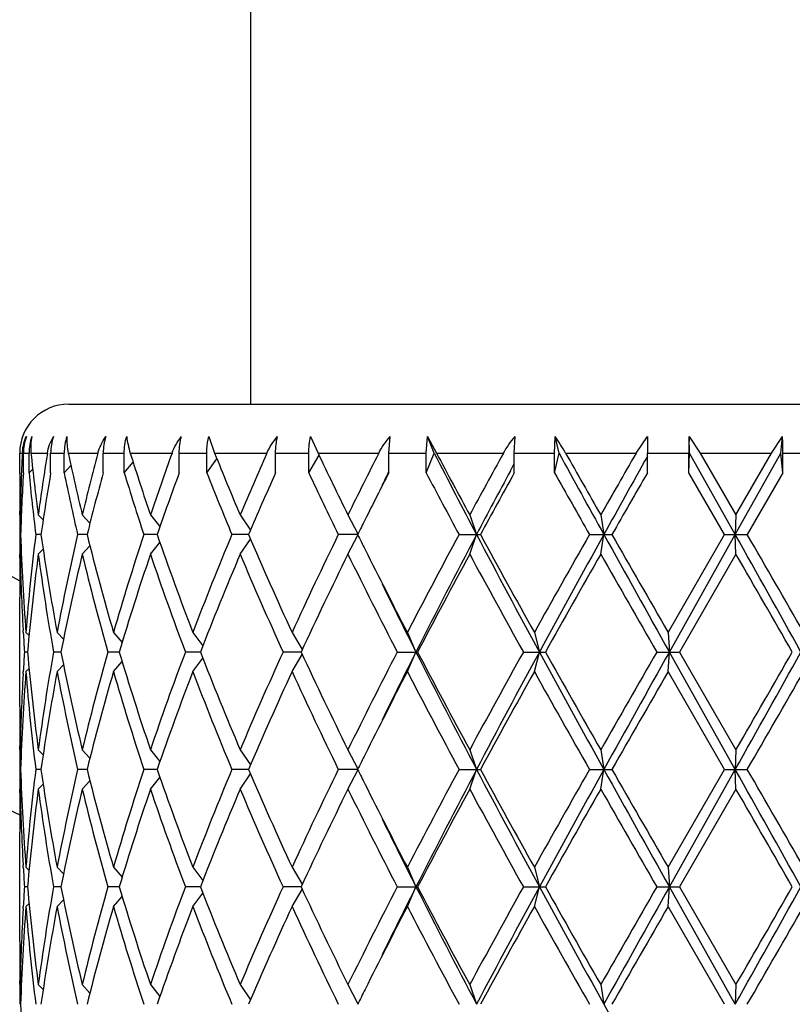
# Model space of a CAD drawing. Units: inches. Extents: x 0 to 11, y 0 to 8.5.
# Drawn here: x 3 to 3.2, y 5.4 to 5.7 of the extents above; entities that cross this region are included whole.
import ezdxf

# ---------------------------------------------------------------- set-up
doc = ezdxf.new("R2010")
doc.units = ezdxf.units.IN
doc.header["$LTSCALE"] = 0.605
doc.header["$MEASUREMENT"] = 0
doc.layers.get('0').update_dxf_attribs({"linetype": 'CONTINUOUS'})

msp = doc.modelspace()

# ---------------------------------------------------------------- linework, layer by layer
at = {"color": 7, "linetype": 'CONTINUOUS'}
for p, q in [((3.0847757398, 5.6881525586), (3.0847757398, 5.5738525586)), ((3.0403757399, 5.5738525586), (3.3541629206, 5.5738525586)), ((3.0746121786, 5.5659363077), (3.0760044621, 5.5618525586)), ((3.0994167431, 5.5659363077), (3.1012695848, 5.5618525586)), ((3.1185364504, 5.5618525586), (3.1188703585, 5.5659363077)), ((3.1276868698, 5.5618525586), (3.127981974, 5.5659363077)), ((3.1296645287, 5.5618525586), (3.127981974, 5.5659363077)), ((3.127981974, 5.5659363077), (3.1302241701, 5.5618525586)), ((3.1492004511, 5.5618525586), (3.149404323, 5.5659363077)), ((3.1590480139, 5.5618525586), (3.1592101254, 5.5659363077)), ((3.1601344146, 5.5618525586), (3.1592101254, 5.5659363077)), ((3.1789515291, 5.5618525586), (3.1817779592, 5.5659363077)), ((3.1920316208, 5.5618525586), (3.1919011171, 5.5659363077)), ((3.1919011171, 5.5659363077), (3.1946518719, 5.5618525586)), ((3.2120598833, 5.5618525586), (3.2147471665, 5.5659363077)), ((3.2143229345, 5.5618525586), (3.2147471665, 5.5659363077)), ((3.0283759728, 5.5568275547), (3.0283757398, 5.5618525586)), ((3.0283757398, 5.5618525586), (3.0290240263, 5.5618525586)), ((3.0292895685, 5.5570525586), (3.0292895685, 5.5618525586)), ((3.0292895685, 5.5618525586), (3.0306527118, 5.5618525586)), ((3.0306527118, 5.5570525586), (3.0306527118, 5.5618525586)), ((3.0311292053, 5.5618525586), (3.0351411791, 5.5618525586)), ((3.0359403979, 5.5570525586), (3.0359403979, 5.5618525586)), ((3.0359403979, 5.5618525586), (3.0392466476, 5.5618525586)), ((3.0392466476, 5.5570525586), (3.0392466476, 5.5618525586)), ((3.0402472067, 5.5618525586), (3.0474890721, 5.5618525586)), ((3.048791254, 5.5570525586), (3.048791254, 5.5618525586)), ((3.048791254, 5.5618525586), (3.0539135527, 5.5618525586)), ((3.0539135527, 5.5570525586), (3.0539135527, 5.5618525586)), ((3.0553997266, 5.5618525586), (3.0655931828, 5.5618525586)), ((3.0673482856, 5.5570525586), (3.0673482856, 5.5618525586)), ((3.0673482856, 5.5618525586), (3.0740897863, 5.5618525586)), ((3.0740897863, 5.5570525586), (3.0740897863, 5.5618525586)), ((3.0760044621, 5.5618525586), (3.0887577803, 5.5618525586)), ((3.0908983564, 5.5570525586), (3.0908983564, 5.5618525586)), ((3.0908983564, 5.5618525586), (3.0989999871, 5.5618525586)), ((3.0989999871, 5.5570525586), (3.0989999871, 5.5618525586)), ((3.0989999871, 5.5570525586), (3.1015051942, 5.5613580915)), ((3.1012695848, 5.5618525586), (3.1160926621, 5.5618525586)), ((3.1185364504, 5.5570525586), (3.1185364504, 5.5618525586)), ((3.1185364504, 5.5618525586), (3.1276868698, 5.5618525586)), ((3.1276868698, 5.5570525586), (3.1296645287, 5.5618525586)), ((3.1276868698, 5.5570525586), (3.1276868698, 5.5618525586)), ((3.1302241701, 5.5618525586), (3.1465473641, 5.5618525586)), ((3.1492004511, 5.5570525586), (3.1492004511, 5.5618525586)), ((3.1492004511, 5.5618525586), (3.1590480139, 5.5618525586)), ((3.1590480139, 5.5570525586), (3.1601344146, 5.5618525586)), ((3.1590480139, 5.5570525586), (3.1590480139, 5.5618525586)), ((3.1617555098, 5.5618525586), (3.1789515291, 5.5618525586)), ((3.1817119582, 5.5570525586), (3.1817119582, 5.5618525586)), ((3.1817119582, 5.5618525586), (3.191878228, 5.5618525586)), ((3.191878228, 5.5570525586), (3.191878228, 5.5618525586)), ((3.191878228, 5.5570525586), (3.1920316208, 5.5618525586)), ((3.203190955, 5.5419775586), (3.1920316208, 5.5618525586)), ((3.1946518719, 5.5618525586), (3.2120598833, 5.5618525586)), ((3.1946518719, 5.5618525586), (3.2033639778, 5.5467775586)), ((3.203190955, 5.5419775586), (3.2143229345, 5.5618525586)), ((3.2033639778, 5.5467775586), (3.2120598833, 5.5618525586)), ((3.2148215727, 5.5570525586), (3.2143229345, 5.5618525586)), ((3.2148215727, 5.5570525586), (3.2148215727, 5.5618525586)), ((3.2148215727, 5.5618525586), (3.2249158654, 5.5618525586)), ((3.0392466476, 5.5570525586), (3.0409013574, 5.5588210968)), ((3.0539135527, 5.5570525586), (3.0561013505, 5.5596300795)), ((3.0740897863, 5.5570525586), (3.0765694336, 5.5604523977)), ((3.1482594923, 5.5575573511), (3.1492002745, 5.5593110762)), ((3.0287946787, 5.5568275547), (3.0288047272, 5.557073071)), ((3.0306527118, 5.5570525586), (3.0315490148, 5.5579611098)), ((3.1184266895, 5.5571065379), (3.1185364504, 5.5573297243)), ((3.2005906266, 5.5419775586), (3.191878228, 5.5570525586)), ((3.2148215727, 5.5570525586), (3.2061356861, 5.5419775586)), ((3.0283766057, 5.5467772263), (3.0283757398, 5.5477129062)), ((3.0284533792, 5.5484525612), (3.0284675317, 5.5477146667)), ((3.028485505, 5.5467775586), (3.0287660587, 5.5464968225)), ((3.0329165184, 5.5467775586), (3.0341003792, 5.545560991)), ((3.0436637644, 5.5467775586), (3.0455293602, 5.5447262918)), ((3.0603142325, 5.5467775586), (3.0626313814, 5.5439200663)), ((3.0822280545, 5.5467775586), (3.0847484594, 5.5430773852)), ((3.1085630946, 5.5467775586), (3.1110080642, 5.5421225811)), ((3.1383073118, 5.5467775586), (3.1399831464, 5.5419775586)), ((3.1703176527, 5.5467775586), (3.1710837795, 5.5419775586)), ((3.2033639778, 5.5467775586), (3.203190955, 5.5419775586)), ((3.0286081711, 5.5419775586), (3.0284082725, 5.5419775586)), ((3.0335776276, 5.5419775586), (3.0322997159, 5.5419775586)), ((3.0448378649, 5.5419775586), (3.0425310953, 5.5419775586)), ((3.0619562174, 5.5419775586), (3.0587092247, 5.5419775586)), ((3.0842747904, 5.5419775586), (3.0802123875, 5.5419775586)), ((3.1109359921, 5.5419775586), (3.1062142293, 5.5419775586)), ((3.1085630946, 5.5371775586), (3.1110081007, 5.5418326056)), ((3.1357155139, 5.5419775586), (3.1409150211, 5.5419775586)), ((3.1383073118, 5.5371775586), (3.1399831464, 5.5419775586)), ((3.1675825234, 5.5419775586), (3.1730600561, 5.5419775586)), ((3.1703176527, 5.5371775586), (3.1710837795, 5.5419775586)), ((3.1867903251, 5.5180900586), (3.2005906266, 5.5419775586)), ((3.187088312, 5.5132900586), (3.203190955, 5.5419775586)), ((3.2005906266, 5.5419775586), (3.2061356861, 5.5419775586)), ((3.2033639778, 5.5371775586), (3.203190955, 5.5419775586)), ((3.0603142325, 5.5371775586), (3.0626319374, 5.5400357364)), ((3.0822280545, 5.5371775586), (3.0847488933, 5.5408783689)), ((3.0283757401, 5.536242211), (3.0283766061, 5.5371779318)), ((3.028485505, 5.5371775586), (3.0287668955, 5.537459132)), ((3.0329165184, 5.5371775586), (3.0341014275, 5.5383952033)), ((3.0436637644, 5.5371775586), (3.04552908, 5.5392285172)), ((3.2033639778, 5.5371775586), (3.1895607212, 5.5132900586)), ((3.0283757398, 5.4999379062), (3.0283757398, 5.526642211)), ((3.0292463096, 5.5180510662), (3.0292134106, 5.5185984073)), ((3.0298950278, 5.5180900586), (3.0306562593, 5.5173219176)), ((3.0375208781, 5.5180900586), (3.0390739898, 5.5164480392)), ((3.051286018, 5.5180900586), (3.0534071925, 5.5156360065)), ((3.0706614612, 5.5180900586), (3.0731134517, 5.5148191699)), ((3.09490262, 5.5180900586), (3.0974228624, 5.5139320439)), ((3.1230779204, 5.5180900586), (3.1251865618, 5.5132900586)), ((3.1541046014, 5.5180900586), (3.1553314899, 5.5132900586)), ((3.1867903251, 5.5180900586), (3.187088312, 5.5132900586)), ((3.030288806, 5.5132900586), (3.0295463312, 5.5132900586)), ((3.0384429502, 5.5132900586), (3.0366419098, 5.5132900586)), ((3.0527008721, 5.5132900586), (3.0499105563, 5.5132900586)), ((3.0725147376, 5.5132900586), (3.0688423643, 5.5132900586)), ((3.097123136, 5.5132900586), (3.0927097948, 5.5132900586)), ((3.1205956359, 5.5132900586), (3.1255802256, 5.5132900586)), ((3.1230779204, 5.5084900586), (3.1251865618, 5.5132900586)), ((3.1514282504, 5.5132900586), (3.1567926012, 5.5132900586)), ((3.1541046014, 5.5084900586), (3.1553314899, 5.5132900586)), ((3.1840227583, 5.5132900586), (3.1895607212, 5.5132900586)), ((3.1867903251, 5.5084900586), (3.187088312, 5.5132900586)), ((3.203190955, 5.4846025586), (3.187088312, 5.5132900586)), ((3.1895607212, 5.5132900586), (3.2033639778, 5.4894025586)), ((3.051286018, 5.5084900586), (3.0534071925, 5.5109441106)), ((3.0706614612, 5.5084900586), (3.0731134517, 5.5117609472)), ((3.09490262, 5.5084900586), (3.0974228624, 5.5126480733)), ((3.0292134109, 5.5079817098), (3.0292451754, 5.5085290501)), ((3.0298950278, 5.5084900586), (3.0306562593, 5.5092581996)), ((3.0375208781, 5.5084900586), (3.0390739898, 5.5101320779)), ((3.2005906266, 5.4846025586), (3.1867903251, 5.5084900586)), ((3.0283776853, 5.4894021845), (3.0283757398, 5.4903379062)), ((3.028485505, 5.4894025586), (3.0287668955, 5.4891209851)), ((3.0329165184, 5.4894025586), (3.0341014275, 5.4881849138)), ((3.0436637644, 5.4894025586), (3.04552908, 5.4873515999)), ((3.0603142325, 5.4894025586), (3.0626319374, 5.4865443807)), ((3.0822280545, 5.4894025586), (3.0847488933, 5.4857017482)), ((3.1085630946, 5.4894025586), (3.1110081007, 5.4847475115)), ((3.1383073118, 5.4894025586), (3.1399831464, 5.4846025586)), ((3.1703176527, 5.4894025586), (3.1710837795, 5.4846025586)), ((3.2033639778, 5.4894025586), (3.203190955, 5.4846025586)), ((3.0286081711, 5.4846025586), (3.0284082725, 5.4846025586)), ((3.0335776276, 5.4846025586), (3.0322997159, 5.4846025586)), ((3.0448378649, 5.4846025586), (3.0425310953, 5.4846025586)), ((3.0619562174, 5.4846025586), (3.0587092247, 5.4846025586)), ((3.0842747904, 5.4846025586), (3.0802123875, 5.4846025586)), ((3.1109359921, 5.4846025586), (3.1062142293, 5.4846025586)), ((3.1085630946, 5.4798025586), (3.1110081007, 5.4844576056)), ((3.1357155139, 5.4846025586), (3.1409150211, 5.4846025586)), ((3.1383073118, 5.4798025586), (3.1399831464, 5.4846025586)), ((3.1675825234, 5.4846025586), (3.1730600561, 5.4846025586)), ((3.1703176527, 5.4798025586), (3.1710837795, 5.4846025586)), ((3.1867903251, 5.4607150586), (3.2005906266, 5.4846025586)), ((3.187088312, 5.4559150586), (3.203190955, 5.4846025586)), ((3.2005906266, 5.4846025586), (3.2061356861, 5.4846025586)), ((3.2033639778, 5.4798025586), (3.203190955, 5.4846025586)), ((3.0436637644, 5.4798025586), (3.04552908, 5.4818535172)), ((3.0603142325, 5.4798025586), (3.0626319374, 5.4826607364)), ((3.0822280545, 5.4798025586), (3.0847488933, 5.4835033689)), ((3.0283757401, 5.478867211), (3.0283766061, 5.4798029318)), ((3.028485505, 5.4798025586), (3.0287668955, 5.480084132)), ((3.0329165184, 5.4798025586), (3.0341014275, 5.4810202033)), ((3.2033639778, 5.4798025586), (3.1895607212, 5.4559150586)), ((3.0283757398, 5.4425629062), (3.0283757398, 5.469267211)), ((3.0292463096, 5.4606760662), (3.0292134106, 5.4612234073)), ((3.0298950278, 5.4607150586), (3.0306562593, 5.4599469176)), ((3.0375208781, 5.4607150586), (3.0390739898, 5.4590730392)), ((3.051286018, 5.4607150586), (3.0534071925, 5.4582610065)), ((3.0706614612, 5.4607150586), (3.0731134517, 5.4574441699)), ((3.09490262, 5.4607150586), (3.0974228624, 5.4565570439)), ((3.1230779204, 5.4607150586), (3.1251865618, 5.4559150586)), ((3.1541046014, 5.4607150586), (3.1553314899, 5.4559150586)), ((3.1867903251, 5.4607150586), (3.187088312, 5.4559150586)), ((3.030288806, 5.4559150586), (3.0295463312, 5.4559150586)), ((3.0384429502, 5.4559150586), (3.0366419098, 5.4559150586)), ((3.0527008721, 5.4559150586), (3.0499105563, 5.4559150586)), ((3.0725147376, 5.4559150586), (3.0688423643, 5.4559150586)), ((3.097123136, 5.4559150586), (3.0927097948, 5.4559150586)), ((3.09490262, 5.4511150586), (3.0974228624, 5.4552730733)), ((3.1205956359, 5.4559150586), (3.1255802256, 5.4559150586)), ((3.1230779204, 5.4511150586), (3.1251865618, 5.4559150586)), ((3.1514282504, 5.4559150586), (3.1567926012, 5.4559150586)), ((3.1541046014, 5.4511150586), (3.1553314899, 5.4559150586)), ((3.1840227583, 5.4559150586), (3.1895607212, 5.4559150586)), ((3.1867903251, 5.4511150586), (3.187088312, 5.4559150586)), ((3.203190955, 5.4272275586), (3.187088312, 5.4559150586)), ((3.1895607212, 5.4559150586), (3.2033639778, 5.4320275586)), ((3.0375208781, 5.4511150586), (3.0390739898, 5.4527570779)), ((3.051286018, 5.4511150586), (3.0534071925, 5.4535691106)), ((3.0706614612, 5.4511150586), (3.0731134517, 5.4543859472)), ((3.0292134109, 5.4506067098), (3.0292451754, 5.4511540501)), ((3.0298950278, 5.4511150586), (3.0306562593, 5.4518831996)), ((3.2005906266, 5.4272275586), (3.1867903251, 5.4511150586)), ((3.0283776853, 5.4320271845), (3.0283757398, 5.4329629062)), ((3.028485505, 5.4320275586), (3.0287668955, 5.4317459851)), ((3.0329165184, 5.4320275586), (3.0341014275, 5.4308099138)), ((3.0436637644, 5.4320275586), (3.04552908, 5.4299765999)), ((3.0603142325, 5.4320275586), (3.0626319374, 5.4291693807)), ((3.0822280545, 5.4320275586), (3.0847488933, 5.4283267482)), ((3.1085630946, 5.4320275586), (3.1110081007, 5.4273725115)), ((3.1383073118, 5.4320275586), (3.1399831464, 5.4272275586)), ((3.1703176527, 5.4320275586), (3.1710837795, 5.4272275586)), ((3.2033639778, 5.4320275586), (3.203190955, 5.4272275586))]:
    msp.add_line(p, q, dxfattribs=at)
for centre, radius, start, end in [((3.1972757398, 5.8366525586), 0.618, 195.8607023214, 254.1439707569), ((3.1972757398, 5.8366525586), 0.4005, 204.9412936949, 245.0605631742), ((3.1972757398, 5.8366525586), 0.3495, 208.8968277421, 241.1072276239), ((3.0403757398, 5.5618525586), 0.012, 90, 180), ((3.0413477338, 5.5618531216), 0.0120581653, 160.2069277172, 180.00267544), ((3.0427961143, 5.5618546639), 0.0121433266, 160.3591968377, 179.9993405698), ((3.0484456495, 5.561856675), 0.0125052523, 160.9596749519, 180.0188603844), ((3.0519889251, 5.561858388), 0.0127422788, 161.3352222056, 180.0262122338), ((3.0622800487, 5.5618631343), 0.0134887989, 162.4242104764, 180.0449220562), ((3.1115017452, 5.5333647282), 0.0577667493, 29.5480131223, 34.3222285238), ((3.3052407417, 5.5618985103), 0.1235287921, 178.1268337415, 180.0213135659), ((3.5527656443, 5.561871749), 0.3608874168, 179.3546824598, 180.0030467417), ((3.1052333477, 5.5618984038), 0.1095882346, 359.9760308304, 2.1116065095), ((3.537018821, 5.5361492596), 0.5086446412, 177.103443297, 177.6423924273), ((3.0402766087, 5.561283159), 0.0112669794, 175.0135897581, 177.1032083108), ((3.5549071048, 5.6163089465), 0.5266011643, 185.9356290061, 187.5873790205), ((3.5671437726, 5.4756417692), 0.5389425384, 170.7952595572, 172.4153161172), ((3.6178504811, 5.684834362), 0.590550647, 192.0197808793, 193.5195066409), ((3.6422928254, 5.4028972218), 0.6156771102, 165.0379201445, 166.485321174), ((3.7319799939, 5.7740816636), 0.7090853624, 197.4155521746, 198.6967692018), ((3.7800433733, 5.3032052268), 0.7598272941, 160.0985838168, 161.3030385865), ((3.9194249886, 5.901229758), 0.9091397407, 201.9189644078, 202.9468136743), ((3.9863831214, 5.164095092), 0.9818056097, 156.1008180562, 157.0595516719), ((4.236224125, 6.1016586375), 1.2567865417, 205.436653888, 206.2001252502), ((4.3568160175, 4.9327258366), 1.3911128196, 153.112053548, 153.806092557), ((4.8965625875, 6.4665670677), 1.9850534233, 207.1140573851, 207.7604310546), ((4.8580507194, 6.478600181), 1.9559679924, 207.9494604273, 208.450525457), ((5.1367230879, 4.4642254245), 2.2727922776, 151.122266151, 151.5553662885), ((6.7856915299, 7.5462598941), 4.1331025718, 208.6935894015, 209.0081542709), ((6.6972807504, 7.5599546837), 4.0610775453, 209.4729630002, 209.7175602365), ((8.0252833168, 2.7762121348), 5.5898769545, 150.1099870268, 150.2880525248), ((8.3118233608, 2.6915093408), 5.8781266151, 150.7793278924, 150.992244342), ((3.5341061625, 5.5573139449), 0.5057304236, 180.0551046763, 181.0039852261), ((3.5352303627, 5.5362180362), 0.5068548651, 177.6696207479, 178.8062463642), ((3.5374342311, 5.5265350107), 0.5090602311, 176.5631263067, 178.2616426856), ((3.5533034146, 5.6065267665), 0.5249870992, 185.4075155986, 187.0626110251), ((3.5741440694, 5.4649764001), 0.5460230865, 170.291795704, 171.8930222908), ((3.6144510224, 5.6744792304), 0.5870682209, 191.5382567092, 193.0440815923), ((3.6554776332, 5.3898950718), 0.6292932449, 164.5957676112, 166.0147624162), ((3.7262393452, 5.7626331137), 0.7030542909, 197.0023327746, 198.2915720486), ((3.7868361314, 5.2912012995), 0.767033019, 159.7206936009, 160.9166528666), ((3.9100392084, 5.887786485), 0.8989974228, 201.5856677788, 202.6226741608), ((4.022391507, 5.1387842938), 1.02109149, 155.8184946147, 156.7424468912), ((4.2196930127, 6.0841040004), 1.2384409877, 205.1871625459, 205.9603535465), ((4.4384560642, 4.8820495904), 1.4825035562, 152.9149325263, 153.4100180171), ((4.4465273469, 4.9029946028), 1.4804440351, 153.7789822727, 153.9109527688), ((4.8219355548, 6.4497001352), 1.915019139, 207.7833682863, 208.2943791671), ((5.1747890266, 4.4710298289), 2.2994268872, 151.8019342237, 152.2415196738), ((5.3042067772, 4.3628166744), 2.4637880616, 151.0061756245, 151.4062083925), ((6.5556785326, 7.4700561323), 3.898292133, 209.388483836, 209.6430946744), ((9.0996148779, 2.1506066179), 6.8282830136, 150.0745346345, 150.2203806375), ((3.5339637655, 5.5477127878), 0.5055880256, 179.4553963119, 179.9999865799), ((3.5339975805, 5.5477132222), 0.5056218411, 180.1060647305, 180.6499647391), ((4.3624589095, 4.9202276263), 1.3974558415, 153.4150817788, 153.5820597083), ((3.5339991969, 5.5362419179), 0.5056234571, 179.3500399404, 179.8939335653), ((3.5378670696, 5.5574313511), 0.5094932115, 181.7381446739, 184.4285889616), ((3.5485046041, 5.4779478651), 0.5201608292, 172.9291872134, 175.5739316692), ((3.5754076608, 5.6191504659), 0.5472982706, 188.1061232997, 190.6409171069), ((3.603732941, 5.4118006616), 0.5761020189, 166.9405736406, 169.3681615386), ((3.6577326501, 5.694606887), 0.6316135751, 193.9839365817, 196.2285546733), ((3.7173333562, 5.3242083767), 0.6936924125, 161.7039149501, 163.7700945881), ((3.7980910582, 5.7967154637), 0.7789646559, 199.0880698369, 200.9582046471), ((3.8800488871, 5.2083262391), 0.8666381189, 157.3565717975, 159.0574567996), ((4.0283928197, 5.9477198134), 1.0276116383, 203.2560002305, 204.7137900488), ((4.1673711296, 5.0248587803), 1.1804515229, 154.0192832452, 155.302166123), ((4.3570979545, 6.1610545007), 1.3914654627, 206.4175827212, 206.5852794878), ((4.7105735428, 4.6935180629), 1.7888715233, 151.6862996282, 152.5518744841), ((4.767107466, 4.6845714287), 1.8392060306, 152.2132053492, 153.2187775402), ((5.4212678562, 6.7440575338), 2.5786151698, 207.7861430909, 208.5090685178), ((5.3332324887, 6.7368894763), 2.4968120413, 208.5923767969, 209.2185492408), ((6.1529297312, 3.8418243303), 3.4355230971, 150.3385162321, 150.7959381065), ((6.2973329816, 3.8066873999), 3.5755651313, 150.9666169506, 151.4910571108), ((9.818634573, 9.2317861447), 7.6029348908, 209.0330282853, 209.2805857979), ((9.3146829047, 9.0562242387), 7.0759777377, 209.7782608098, 210.0013586513), ((-4.1168393764, 1.4288601755), 8.3964622705, 29.107288247, 29.3315866435), ((-4.5764847658, 1.048467532), 8.9867020345, 29.8254657315, 30.0011706224), ((3.5367184607, 5.5477855988), 0.5083436513, 181.1957266627, 183.2915195817), ((3.5541770006, 5.4677505281), 0.5258636733, 172.4133882711, 175.0319913998), ((3.5745766254, 5.6094182832), 0.546456214, 187.5966572232, 190.1317372679), ((3.61620354, 5.3995299549), 0.5888536808, 166.4817431879, 168.8610456535), ((3.6561965588, 5.6845997411), 0.6300235901, 193.5323713433, 195.7779516316), ((3.7193109029, 5.3139868828), 0.6957662606, 161.2896562239, 163.3543784624), ((3.7955689838, 5.7862064875), 0.7762827814, 198.7111107668, 200.5832702688), ((3.914710811, 5.1847479425), 0.9040100519, 157.0547444251, 158.6891594372), ((4.0241917243, 5.936264057), 1.0230178827, 202.9611611445, 204.4221897117), ((4.227846222, 4.9864555602), 1.24743314, 153.8013838657, 155.0179151496), ((4.4270830657, 6.1863643172), 1.4696728758, 206.2137995956, 207.25655106), ((4.4559626941, 6.2106750752), 1.5020838276, 206.5902108252, 207.4570006834), ((4.8396110115, 4.6154011234), 1.9349692697, 151.550902529, 152.3523646535), ((5.3126841518, 6.715973129), 2.4733527122, 208.4634629269, 209.0948074924), ((6.6241314077, 3.5658629085), 3.976796563, 150.2838049976, 150.6793019864), ((9.1612681467, 8.9585229371), 6.8990645757, 209.7300641268, 209.9587788185), ((-4.8378085945, 0.8884116212), 9.2882442408, 29.86302309, 30.033083076), ((3.5339572565, 5.5362422794), 0.5055815164, 180.0000077556, 180.5496214559), ((3.5341342537, 5.526641007), 0.5057585138, 178.9124359028, 179.9998636083), ((4.5325950047, 6.2234302091), 1.5764192204, 206.0996880896, 206.7742735495), ((3.54017919, 5.5479799808), 0.511809835, 183.3523764768, 183.8864261284), ((3.5398860076, 5.4786186814), 0.5115160698, 176.1134205173, 176.6477768774), ((3.551485782, 5.5585335544), 0.5231569322, 184.9612332678, 187.5933870612), ((3.5706594766, 5.4177727356), 0.5424926918, 169.859000392, 172.412605117), ((3.6104068078, 5.6257832383), 0.5829214073, 191.1268457391, 193.5303654194), ((3.6561965588, 5.341980376), 0.6300235901, 164.2220483684, 166.4676286567), ((3.7193109029, 5.7125932344), 0.6957662606, 196.6456215376, 198.7103437761), ((3.7835424549, 5.2446672485), 0.7635145274, 159.4010742408, 161.3045447236), ((3.8986616744, 5.8353061423), 0.8866866103, 201.2948734389, 202.9612226988), ((4.0042133115, 5.0990825084), 1.0012025547, 155.56189213, 157.0547570138), ((4.1997054914, 6.0266476048), 1.2162335178, 204.966480611, 206.2142203736), ((4.3897054844, 4.8590435254), 1.427822935, 152.7281668122, 153.8014825322), ((4.5032151776, 4.817757824), 1.5436087442, 153.2185569736, 153.9074813729), ((4.8381262455, 6.3786391154), 1.9191121254, 206.8021574749, 207.7658596358), ((4.7788159474, 6.3787878259), 1.8660854046, 207.6328426796, 208.4638901379), ((5.2176916628, 4.3627845127), 2.3649751585, 150.890726326, 151.5510032547), ((5.2995941831, 4.3476202508), 2.4406246328, 151.4704944383, 152.234293953), ((6.5565439722, 7.3622253217), 3.8712798861, 208.5289731711, 209.0133527675), ((6.3938408502, 7.3303271867), 3.7121564206, 209.3066004341, 209.7302925819), ((8.5117750908, 2.4406943711), 6.1502674069, 150.0272981134, 150.2838589413), ((8.904638994, 2.304704977), 6.5563254973, 150.6996549236, 150.9867309932), ((-5.6797128054, 10.4718763178), 10.187191898, 330.6881272371, 330.8729978724), ((-6.4059496028, 11.041640458), 11.0980292476, 329.9807829979, 330.1231108362), ((3.5391602526, 5.4690791063), 0.5107879132, 175.5748214173, 178.2584449473), ((3.5509573976, 5.5488791679), 0.5226253662, 184.4323053222, 187.0645757952), ((3.5795808684, 5.4067407626), 0.5515269281, 169.3688018232, 171.8841577703), ((3.6092451486, 5.6159355982), 0.581732916, 190.6435891403, 193.0476756806), ((3.6577326501, 5.3319732301), 0.6316135751, 163.7714453267, 166.0160634183), ((3.7173333562, 5.7023717404), 0.6936924125, 196.2299054119, 198.2960850499), ((3.8106167654, 5.2252999398), 0.7922944501, 159.057528563, 160.896196953), ((3.8954328278, 5.8244048308), 0.8832043651, 200.9584960719, 202.627475331), ((4.0493142804, 5.0695520774), 1.0505085286, 155.3020977784, 156.7281119423), ((4.1940728511, 6.0143655834), 1.2099939023, 204.7134955008, 205.965055131), ((4.4905119244, 4.7982833965), 1.5408663985, 152.5539077755, 153.3988807007), ((4.7668048018, 6.3628109936), 1.8524854441, 207.4629876042, 208.2988382836), ((5.438655962, 4.2314806412), 2.6172367052, 150.7958566602, 151.3932173021), ((6.3501403582, 7.2960269304), 3.6619574856, 209.2182041307, 209.6473415308), ((10.1878178824, 1.4684876147), 8.0830691327, 150.0125395442, 150.2078409947), ((-3.5133657164, 9.3664631459), 7.7601894769, 329.9849441196, 330.1884195265), ((3.5359923734, 5.4788229654), 0.5076171286, 176.7069804562, 178.8057732978), ((3.5340332853, 5.4999381517), 0.5056575454, 180.000027821, 181.0876726678), ((3.5339572565, 5.4903378377), 0.5055815165, 179.4503785513, 179.9999922443), ((3.5339991969, 5.4903381993), 0.5056234571, 180.1060664347, 180.6499600596), ((4.3624555626, 4.8628542444), 1.3974521242, 153.4150797014, 153.5820580735), ((3.5339991969, 5.4788669179), 0.5056234571, 179.3500399404, 179.8939335653), ((3.5378670696, 5.5000563511), 0.5094932115, 181.7381446738, 184.4285889616), ((3.5485046041, 5.4205728651), 0.5201608292, 172.9291872134, 175.5739316692), ((3.5754076608, 5.5617754659), 0.5472982706, 188.1061232997, 190.6409171069), ((3.6092451486, 5.353269519), 0.581732916, 166.9523243195, 169.3564108597), ((3.6577326501, 5.637231887), 0.6316135751, 193.9839365817, 196.2285546733), ((3.7079053555, 5.2697631935), 0.6838212991, 161.6890004161, 163.7850091221), ((3.7980910582, 5.7393404637), 0.7789646559, 199.0880698369, 200.9582046471), ((3.8800488871, 5.1509512391), 0.8666381189, 157.3565717975, 159.0574567996), ((4.0283928197, 5.8903448134), 1.0276116383, 203.2560002305, 204.7137900488), ((4.1673711296, 4.9674837803), 1.1804515229, 154.0192832452, 155.302166123), ((4.3570979547, 6.1036795008), 1.3914654628, 206.4175827212, 206.5852794877), ((4.7105735428, 4.6361430629), 1.7888715233, 151.6862996282, 152.5518744841), ((4.767107466, 4.6271964287), 1.8392060306, 152.2132053492, 153.2187775402), ((5.4212678562, 6.6866825338), 2.5786151698, 207.7861430909, 208.5090685178), ((5.3332324888, 6.6795144763), 2.4968120414, 208.5923767969, 209.2185492408), ((6.1529297312, 3.7844493303), 3.4355230971, 150.3385162321, 150.7959381065), ((6.2973329816, 3.7493123999), 3.5755651313, 150.9666169506, 151.4910571108), ((9.8186345728, 9.1744111446), 7.6029348906, 209.0330282853, 209.2805857979), ((9.3146829051, 8.998849239), 7.0759777381, 209.7782608098, 210.0013586513), ((-4.1168393767, 1.3714851753), 8.3964622708, 29.107288247, 29.3315866435), ((-4.5764847664, 0.9910925316), 8.9867020352, 29.8254657315, 30.0011706224), ((3.5367184607, 5.4904105988), 0.5083436513, 181.1957266627, 183.2915195836), ((3.5541770006, 5.4103755281), 0.5258636733, 172.4133882711, 175.0319913998), ((3.5745766254, 5.5520432832), 0.546456214, 187.5966572232, 190.1317372679), ((3.6104068078, 5.3434218789), 0.5829214073, 166.4696345806, 168.8731542609), ((3.6561965588, 5.6272247411), 0.6300235901, 193.5323713432, 195.7779516316), ((3.7291342274, 5.2534810188), 0.7060748012, 161.3047300705, 163.3393046158), ((3.7955689838, 5.7288314875), 0.7762827814, 198.7111107668, 200.5832702688), ((3.9147108109, 5.1273729425), 0.9040100519, 157.0547444251, 158.6891594372), ((4.0241917243, 5.878889057), 1.0230178827, 202.9611611445, 204.4221897117), ((4.227846222, 4.9290805602), 1.24743314, 153.8013838657, 155.0179151496), ((4.4270830658, 6.1289893172), 1.4696728758, 206.2137995956, 207.25655106), ((4.4559626941, 6.1533000751), 1.5020838276, 206.5902108252, 207.4570006834), ((4.8396110114, 4.5580261234), 1.9349692697, 151.550902529, 152.3523646535), ((5.3126841519, 6.658598129), 2.4733527123, 208.4634629269, 209.0948074924), ((6.624131408, 3.5084879083), 3.9767965634, 150.2838049976, 150.6793019864), ((9.1612681456, 8.9011479365), 6.8990645745, 209.7300641268, 209.9587788185), ((-4.8378085953, 0.8310366208), 9.2882442417, 29.86302309, 30.033083076), ((3.5339572565, 5.4788672794), 0.5055815164, 180.0000077556, 180.5496214508), ((3.5341342537, 5.469266007), 0.5057585138, 178.9124359028, 179.9998636083), ((4.5325950047, 6.1660552091), 1.5764192204, 206.0996880896, 206.7742735495), ((3.5401791899, 5.4906049808), 0.5118098349, 183.3523764768, 183.8864261285), ((3.5398860077, 5.4212436814), 0.5115160699, 176.1134205173, 176.6477768774), ((3.551485782, 5.5011585544), 0.5231569322, 184.9612332678, 187.5933870612), ((3.5745766254, 5.3597868339), 0.546456214, 169.8682627321, 172.4033427768), ((3.6104068078, 5.5684082383), 0.5829214073, 191.1268457391, 193.5303654194), ((3.6488837742, 5.2865177337), 0.62246636, 164.2084150377, 166.4812619874), ((3.7193109029, 5.6552182344), 0.6957662606, 196.6456215376, 198.7103437761), ((3.7835424549, 5.1872922485), 0.7635145274, 159.4010742408, 161.3045447236), ((3.8986616744, 5.7779311423), 0.8866866103, 201.2948734389, 202.9612226988), ((4.0042133114, 5.0417075084), 1.0012025547, 155.56189213, 157.0547570138), ((4.1997054914, 5.9692726048), 1.2162335178, 204.966480611, 206.2142203736), ((4.3897054844, 4.8016685255), 1.427822935, 152.7281668122, 153.8014825322), ((4.5032151776, 4.760382824), 1.5436087442, 153.2185569736, 153.9074813729), ((4.8381262455, 6.3212641154), 1.9191121254, 206.8021574749, 207.7658596358), ((4.7788159475, 6.3214128259), 1.8660854046, 207.6328426797, 208.4638901379), ((5.2176916628, 4.3054095127), 2.3649751585, 150.890726326, 151.5510032547), ((5.2995941831, 4.2902452508), 2.4406246328, 151.4704944383, 152.234293953), ((6.5565439721, 7.3048503217), 3.8712798861, 208.5289731711, 209.0133527675), ((6.3938408504, 7.2729521869), 3.7121564209, 209.3066004341, 209.7302925819), ((8.5117750912, 2.3833193709), 6.1502674072, 150.0272981134, 150.2838589413), ((8.9046389941, 2.2473299769), 6.5563254974, 150.6996549236, 150.9867309932), ((-5.679712806, 10.4145013181), 10.1871918987, 330.6881272371, 330.8729978724), ((-6.4059496036, 10.9842654585), 11.0980292485, 329.9807829979, 330.1231108362), ((3.5359923734, 5.4214479654), 0.5076171286, 176.706980462, 178.8057732978), ((3.5391602526, 5.4117041063), 0.5107879132, 175.5748214173, 178.2584449473), ((3.5509573976, 5.4915041679), 0.5226253662, 184.4323053222, 187.0645757952), ((3.5754076608, 5.3500546513), 0.5472982706, 169.3590828931, 171.8938767003), ((3.6092451486, 5.5585605982), 0.581732916, 190.6435891403, 193.0476756805), ((3.6653737825, 5.2725356007), 0.6395267041, 163.7853338652, 166.0021748797), ((3.7173333562, 5.6449967404), 0.6936924125, 196.2299054119, 198.2960850499), ((3.8106167654, 5.1679249398), 0.7922944501, 159.057528563, 160.896196953), ((3.8954328278, 5.7670298308), 0.8832043651, 200.9584960719, 202.627475331), ((4.0493142804, 5.0121770774), 1.0505085287, 155.3020977784, 156.7281119423), ((4.1940728511, 5.9569905834), 1.2099939023, 204.7134955008, 205.965055131), ((4.4905119244, 4.7409083965), 1.5408663985, 152.5539077754, 153.3988807007), ((4.7668048018, 6.3054359936), 1.8524854441, 207.4629876042, 208.2988382836), ((5.438655962, 4.1741056412), 2.6172367053, 150.7958566602, 151.3932173021), ((6.3501403582, 7.2386519304), 3.6619574856, 209.2182041307, 209.6473415308), ((10.1878178827, 1.4111126145), 8.0830691331, 150.0125395442, 150.2078409947), ((-3.513365716, 9.3090881457), 7.7601894765, 329.9849441196, 330.1884195265), ((3.5340332853, 5.4425631517), 0.5056575454, 180.000027821, 181.0876726679), ((3.5339572565, 5.4329628377), 0.5055815165, 179.450378548, 179.9999922443), ((3.5339991968, 5.4329631993), 0.5056234571, 180.1060664347, 180.6499600596), ((4.3624555631, 4.8054792442), 1.3974521247, 153.4150797014, 153.5820580735), ((3.5378670696, 5.4426813511), 0.5094932115, 181.7381446739, 184.4285889616), ((9.8186345731, 9.1170361448), 7.6029348909, 209.0330282853, 209.2805857979)]:
    msp.add_arc(centre, radius, start, end, dxfattribs=at)
for points, knots in [([(3.0290522709, 5.5622624788), (3.0291079645, 5.5629009637), (3.0293265094, 5.5641581411), (3.02974826, 5.5653615634), (3.0300019442, 5.5659363077)], [0, 0, 0, 0, 0.5049909212, 1, 1, 1, 1]), ([(3.0313593068, 5.5659363077), (3.0312111679, 5.565288727), (3.0310211966, 5.5639267718), (3.0310564517, 5.5625524886), (3.0311292053, 5.5618525586)], [0, 0, 0, 0, 0.485602289, 1, 1, 1, 1]), ([(3.0351411791, 5.5618525586), (3.0352574903, 5.5625707324), (3.0356350145, 5.5639857768), (3.0362610551, 5.5653070279), (3.0366245695, 5.5659363077)], [0, 0, 0, 0, 0.5002756917, 1, 1, 1, 1]), ([(3.0399167985, 5.5659363077), (3.0398761306, 5.5652797885), (3.0398957105, 5.5639059384), (3.0400991612, 5.5625480225), (3.0402472067, 5.5618525586)], [0, 0, 0, 0, 0.4805419529, 1, 1, 1, 1]), ([(3.0474890721, 5.5618525586), (3.0476827132, 5.562577562), (3.0482188929, 5.5640013447), (3.0489879837, 5.5653104369), (3.0494209292, 5.5659363077)], [0, 0, 0, 0, 0.4964916667, 1, 1, 1, 1]), ([(3.0539135527, 5.5618525586), (3.0539135527, 5.5625454559), (3.0540150511, 5.5639274088), (3.0543197196, 5.5652794349), (3.054521506, 5.5659363077)], [0, 0, 0, 0, 0.5020758058, 1, 1, 1, 1]), ([(3.054521506, 5.5659363077), (3.0545925617, 5.5652737748), (3.0548214838, 5.5638957449), (3.0551819616, 5.5625469149), (3.0553997266, 5.5618525586)], [0, 0, 0, 0, 0.4779879416, 1, 1, 1, 1]), ([(3.0655931828, 5.5618525586), (3.0658572055, 5.5625819805), (3.0665293134, 5.5640084725), (3.0674122312, 5.5653113003), (3.0678992664, 5.5659363077)], [0, 0, 0, 0, 0.4946982547, 1, 1, 1, 1]), ([(3.0673482856, 5.5618525586), (3.0673482856, 5.5625451199), (3.0674398709, 5.5639233994), (3.0677157678, 5.5652772008), (3.0678992664, 5.5659363077)], [0, 0, 0, 0, 0.5030462139, 1, 1, 1, 1]), ([(3.0740897863, 5.5618525586), (3.0740897863, 5.5621995263), (3.0741331966, 5.5635735465), (3.0743499445, 5.564942844), (3.0746121786, 5.5659363077)], [0, 0, 0, 0, 0.2524396207, 1, 1, 1, 1]), ([(3.0887577803, 5.5618525586), (3.0890815925, 5.5625836384), (3.0898604187, 5.5640079537), (3.0908254406, 5.5653100783), (3.0913494689, 5.5659363077)], [0, 0, 0, 0, 0.4947477784, 1, 1, 1, 1]), ([(3.0908983564, 5.5618525586), (3.0908983564, 5.5625446104), (3.090972849, 5.5639172994), (3.0911984309, 5.5652736933), (3.0913494689, 5.5659363077)], [0, 0, 0, 0, 0.5045351805, 1, 1, 1, 1]), ([(3.0989999871, 5.5618525586), (3.0989999871, 5.5625444585), (3.0990686722, 5.563915477), (3.0992769818, 5.5652726189), (3.0994167431, 5.5659363077)], [0, 0, 0, 0, 0.5049830939, 1, 1, 1, 1]), ([(3.1160926621, 5.5618525586), (3.1164627563, 5.5625827238), (3.1173149521, 5.5640011586), (3.1183279321, 5.565307184), (3.1188703585, 5.5659363077)], [0, 0, 0, 0, 0.4963398495, 1, 1, 1, 1]), ([(3.1465473641, 5.5618525586), (3.1469482458, 5.5625796822), (3.1478383249, 5.5639894321), (3.1488631293, 5.5653029284), (3.149404323, 5.5659363077)], [0, 0, 0, 0, 0.4991606237, 1, 1, 1, 1])]:
    msp.add_open_spline(points, degree=3, knots=knots, dxfattribs=at)

doc.saveas('drawing.dxf')
